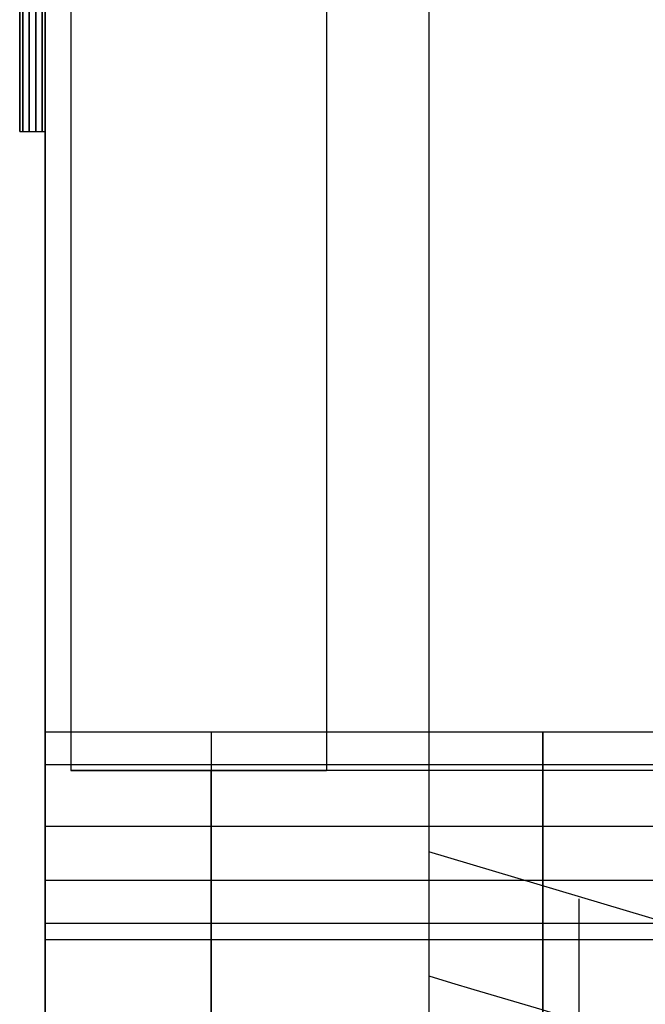
# Model space of a CAD drawing. Units: millimetres. Extents: x -687 to 1483, y 1394 to 1948.
# Drawn here: x -663 to -639, y 1452 to 1491 of the extents above; entities that cross this region are included whole.
import ezdxf

# ---------------------------------------------------------------- set-up
doc = ezdxf.new("R2010")
doc.units = ezdxf.units.MM
doc.header["$MEASUREMENT"] = 0
doc.layers.get('0').update_dxf_attribs({"color": 8, "linetype": 'CONTINUOUS'})

# ---------------------------------------------------------------- blocks, each defined once
blk = doc.blocks.new('sgBrepBlock__820924848')
at = {"color": 0}
for p, q in [((-519, 173.629, -832.844), (-519, 70.144, -823.79)), ((-519, 70.144, -823.79), (-478.107, 70.144, -823.79))]:
    blk.add_line(p, q, dxfattribs=at)
at = {"color": 0, "invisible_edges": 15}
for points in [[(-519, 173.629, -832.844), (-478.107, 70.144, -823.79), (-519, 70.144, -823.79)], [(-478.107, 173.629, -832.844), (-478.107, 70.144, -823.79), (-519, 173.629, -832.844)]]:
    blk.add_3dface(points, dxfattribs=at)
blk = doc.blocks.new('sgBrepBlock__820922736')
at = {"color": 0}
for p, q in [((-530, 70.144, -823.79), (-529, 70.144, -823.79)), ((-519, 70.144, -823.79), (-478.107, 70.144, -823.79)), ((-529, 68.629, -823.539), (-519, 68.629, -823.539)), ((-530, 62.03, -818.217), (-478.107, 62.03, -818.217))]:
    blk.add_line(p, q, dxfattribs=at)
for points in [[(-530, 62.03, -818.217), (-530, 62.214, -818.576), (-530, 62.413, -818.927), (-530, 62.626, -819.27), (-530, 62.852, -819.604), (-530, 63.092, -819.929), (-530, 63.344, -820.243), (-530, 63.61, -820.548), (-530, 63.887, -820.841), (-530, 64.175, -821.123), (-530, 64.475, -821.393), (-530, 64.786, -821.651), (-530, 65.107, -821.896), (-530, 65.437, -822.128), (-530, 65.776, -822.346), (-530, 66.124, -822.55), (-530, 66.48, -822.741), (-530, 66.844, -822.916), (-530, 67.214, -823.077), (-530, 67.59, -823.223), (-530, 67.972, -823.354), (-530, 68.359, -823.469), (-530, 68.75, -823.568), (-530, 69.145, -823.652), (-530, 69.543, -823.719), (-530, 70.144, -823.79)], [(-529, 70.144, -823.79), (-529, 69.784, -823.752), (-529, 69.426, -823.701), (-529, 69.071, -823.637), (-529, 68.717, -823.561), (-529, 68.629, -823.539)], [(-519, 70.144, -823.79), (-519, 69.784, -823.752), (-519, 69.426, -823.701), (-519, 69.071, -823.637), (-519, 68.717, -823.561), (-519, 68.629, -823.539)]]:
    blk.add_polyline3d(points, dxfattribs=at)
for points in [[(-510.54, 62.03, -818.217), (-510.54, 62.214, -818.576), (-510.54, 62.413, -818.927), (-510.54, 62.626, -819.27), (-510.54, 62.852, -819.604), (-510.54, 63.092, -819.929), (-510.54, 63.344, -820.243), (-510.54, 63.61, -820.548), (-510.54, 63.887, -820.841), (-510.54, 64.175, -821.123), (-510.54, 64.475, -821.393), (-510.54, 64.786, -821.651), (-510.54, 65.107, -821.896), (-510.54, 65.437, -822.128), (-510.54, 65.776, -822.346), (-510.54, 66.124, -822.55), (-510.54, 66.48, -822.741), (-510.54, 66.844, -822.916), (-510.54, 67.214, -823.077), (-510.54, 67.59, -823.223), (-510.54, 67.972, -823.354), (-510.54, 68.359, -823.469), (-510.54, 68.75, -823.568), (-510.54, 69.145, -823.652), (-510.54, 69.543, -823.719), (-510.54, 70.144, -823.79)], [(-530, 68.873, -823.596), (-529, 68.873, -823.596)], [(-523.513, 62.03, -818.217), (-523.513, 62.268, -818.673), (-523.513, 62.529, -819.117), (-523.513, 62.812, -819.547), (-523.513, 63.118, -819.962), (-523.513, 63.444, -820.36), (-523.513, 63.79, -820.741), (-523.513, 64.156, -821.104), (-523.513, 64.539, -821.448), (-523.513, 64.94, -821.771), (-523.513, 65.357, -822.073), (-523.513, 65.789, -822.354), (-523.513, 66.235, -822.611), (-523.513, 66.693, -822.846), (-523.513, 67.163, -823.057), (-523.513, 67.643, -823.243), (-523.513, 68.133, -823.404), (-523.513, 68.629, -823.539)], [(-519, 68.873, -823.596), (-478.107, 68.873, -823.596)], [(-530, 66.458, -822.729), (-478.107, 66.458, -822.729)], [(-530, 64.343, -821.276), (-478.107, 64.343, -821.276)], [(-530, 62.667, -819.333), (-478.107, 62.667, -819.333)]]:
    blk.add_spline(points, degree=3, dxfattribs=at)
at = {"color": 0, "invisible_edges": 15}
for points in [[(-530, 70.144, -823.79), (-529, 69.635, -823.733), (-529, 69.13, -823.649)], [(-530, 70.144, -823.79), (-529, 69.13, -823.649), (-530, 68.126, -823.402)], [(-529, 70.144, -823.79), (-529, 69.635, -823.733), (-530, 70.144, -823.79)], [(-478.107, 70.144, -823.79), (-519, 69.635, -823.733), (-519, 70.144, -823.79)], [(-478.107, 70.144, -823.79), (-519, 69.13, -823.649), (-519, 69.635, -823.733)], [(-478.107, 70.144, -823.79), (-478.107, 68.126, -823.402), (-519, 69.13, -823.649)], [(-529, 69.13, -823.649), (-529, 68.629, -823.539), (-530, 68.126, -823.402)], [(-478.107, 68.126, -823.402), (-519, 68.629, -823.539), (-519, 69.13, -823.649)], [(-519, 68.629, -823.539), (-530, 66.23, -822.609), (-530, 68.126, -823.402)], [(-519, 68.629, -823.539), (-530, 68.126, -823.402), (-529, 68.629, -823.539)], [(-478.107, 66.23, -822.609), (-530, 66.23, -822.609), (-519, 68.629, -823.539)], [(-478.107, 68.126, -823.402), (-478.107, 66.23, -822.609), (-519, 68.629, -823.539)], [(-478.107, 64.537, -821.446), (-530, 64.537, -821.446), (-530, 66.23, -822.609)], [(-478.107, 66.23, -822.609), (-478.107, 64.537, -821.446), (-530, 66.23, -822.609)], [(-478.107, 63.116, -819.961), (-530, 63.116, -819.961), (-530, 64.537, -821.446)], [(-478.107, 64.537, -821.446), (-478.107, 63.116, -819.961), (-530, 64.537, -821.446)], [(-478.107, 62.03, -818.217), (-530, 62.03, -818.217), (-530, 63.116, -819.961)], [(-478.107, 63.116, -819.961), (-478.107, 62.03, -818.217), (-530, 63.116, -819.961)]]:
    blk.add_3dface(points, dxfattribs=at)
blk = doc.blocks.new('sgBrepBlock__864669376')
at = {"color": 0}
blk.add_line((-515, 138.802, -29.531), (-515, 46.414, -29.531), dxfattribs=at)
at = {"color": 0, "invisible_edges": 15}
for points in [[(-515, 138.802, -29.531), (-458.291, 30.566, -29.531), (-515, 46.414, -29.531)], [(-373.092, 14.594, -29.531), (-458.291, 30.566, -29.531), (-515, 138.802, -29.531)], [(-319.116, 9.251, -29.531), (-373.092, 14.594, -29.531), (-515, 138.802, -29.531)], [(-265, 7.472, -29.531), (-319.116, 9.251, -29.531), (-515, 138.802, -29.531)], [(-15, 138.802, -29.531), (-265, 7.472, -29.531), (-515, 138.802, -29.531)]]:
    blk.add_3dface(points, dxfattribs=at)
blk = doc.blocks.new('sgBrepBlock__864669024')
at = {"color": 0}
for p, q in [((-515, 491.629, 720.469), (-515, 65.449, 720.469)), ((-515, 138.802, -29.531), (-515, 46.414, -29.531))]:
    blk.add_line(p, q, dxfattribs=at)
blk.add_polyline3d([(-515, 65.449, 720.469), (-515, 42.907, 289.548), (-515, 40.517, 124.345)], dxfattribs=at)
at = {"color": 0, "invisible_edges": 15}
for points in [[(-515, 491.629, 720.469), (-515, 65.449, 720.469), (-515, 40.517, 124.345)], [(-515, 491.629, 720.469), (-515, 40.517, 124.345), (-515, 441.764, -29.344)], [(-515, 441.764, -29.344), (-515, 40.517, 124.345), (-515, 138.645, -29.344)], [(-515, 138.645, -29.344), (-515, 46.414, -29.531), (-515, 138.802, -29.531)], [(-515, 138.645, -29.344), (-515, 46.416, -29.495), (-515, 46.414, -29.531)], [(-515, 40.517, 124.345), (-515, 46.416, -29.495), (-515, 138.645, -29.344)]]:
    blk.add_3dface(points, dxfattribs=at)
blk = doc.blocks.new('sgBrepBlock__864667968')
at = {"color": 0}
for p in [(-515, 491.629, 720.469), (-487.926, 57.364, 720.469)]:
    blk.add_line(p, (-515, 65.449, 720.469), dxfattribs=at)
at = {"color": 0, "invisible_edges": 15}
for points in [[(-515, 491.629, 720.469), (-412.871, 366.319, 720.469), (-515, 65.449, 720.469)], [(-412.871, 366.319, 720.469), (-406.265, 355.65, 720.469), (-515, 65.449, 720.469)], [(-406.265, 355.65, 720.469), (-397.811, 346.377, 720.469), (-515, 65.449, 720.469)], [(-387.797, 338.815, 720.469), (-515, 65.449, 720.469), (-397.811, 346.377, 720.469)], [(-387.797, 338.815, 720.469), (-506.006, 62.651, 720.469), (-515, 65.449, 720.469)]]:
    blk.add_3dface(points, dxfattribs=at)
blk = doc.blocks.new('sgBrepBlock__864639632')
at = {"color": 0}
blk.add_line((-487.926, 57.364, 720.469), (-515, 65.449, 720.469), dxfattribs=at)
blk.add_polyline3d([(-515, 65.449, 720.469), (-515, 42.907, 289.548), (-515, 40.517, 124.345)], dxfattribs=at)
for points in [[(-509.129, 63.61, 720.469), (-509.129, 41.07, 289.466), (-509.129, 38.675, 124.327)], [(-515, 60.597, 646.197), (-486.723, 52.176, 646.149)]]:
    blk.add_spline(points, degree=3, dxfattribs=at)
at = {"color": 0, "invisible_edges": 15}
for points in [[(-515, 40.517, 124.345), (-515, 65.449, 720.469), (-506.006, 62.651, 720.469)], [(-515, 40.517, 124.345), (-506.006, 62.651, 720.469), (-496.981, 59.956, 720.469)], [(-515, 40.517, 124.345), (-496.981, 59.956, 720.469), (-487.926, 57.364, 720.469)]]:
    blk.add_3dface(points, dxfattribs=at)
blk = doc.blocks.new('sgBrepBlock__864648608')
at = {"color": 0}
for p, q in [((-530, 70.144, -351.898), (-478.107, 70.144, -351.898)), ((-530, 62.03, -357.471), (-478.107, 62.03, -357.471))]:
    blk.add_line(p, q, dxfattribs=at)
blk.add_polyline3d([(-530, 70.144, -351.898), (-530, 69.743, -351.941), (-530, 69.344, -352.001), (-530, 68.947, -352.076), (-530, 68.554, -352.167), (-530, 68.165, -352.275), (-530, 67.78, -352.398), (-530, 67.401, -352.536), (-530, 67.028, -352.689), (-530, 66.661, -352.858), (-530, 66.301, -353.041), (-530, 65.949, -353.238), (-530, 65.606, -353.449), (-530, 65.271, -353.675), (-530, 64.945, -353.913), (-530, 64.629, -354.165), (-530, 64.324, -354.428), (-530, 64.03, -354.705), (-530, 63.747, -354.992), (-530, 63.475, -355.291), (-530, 63.217, -355.601), (-530, 62.97, -355.921), (-530, 62.737, -356.25), (-530, 62.518, -356.589), (-530, 62.312, -356.936), (-530, 62.03, -357.471)], dxfattribs=at)
for points in [[(-523.513, 70.144, -351.898), (-523.513, 69.743, -351.941), (-523.513, 69.344, -352.001), (-523.513, 68.947, -352.076), (-523.513, 68.554, -352.167), (-523.513, 68.165, -352.275), (-523.513, 67.78, -352.398), (-523.513, 67.401, -352.536), (-523.513, 67.028, -352.689), (-523.513, 66.661, -352.858), (-523.513, 66.301, -353.041), (-523.513, 65.949, -353.238), (-523.513, 65.606, -353.449), (-523.513, 65.271, -353.675), (-523.513, 64.945, -353.913), (-523.513, 64.629, -354.165), (-523.513, 64.324, -354.428), (-523.513, 64.03, -354.705), (-523.513, 63.747, -354.992), (-523.513, 63.475, -355.291), (-523.513, 63.217, -355.601), (-523.513, 62.97, -355.921), (-523.513, 62.737, -356.25), (-523.513, 62.518, -356.589), (-523.513, 62.312, -356.936), (-523.513, 62.03, -357.471)], [(-510.54, 70.144, -351.898), (-510.54, 69.743, -351.941), (-510.54, 69.344, -352.001), (-510.54, 68.947, -352.076), (-510.54, 68.554, -352.167), (-510.54, 68.165, -352.275), (-510.54, 67.78, -352.398), (-510.54, 67.401, -352.536), (-510.54, 67.028, -352.689), (-510.54, 66.661, -352.858), (-510.54, 66.301, -353.041), (-510.54, 65.949, -353.238), (-510.54, 65.606, -353.449), (-510.54, 65.271, -353.675), (-510.54, 64.945, -353.913), (-510.54, 64.629, -354.165), (-510.54, 64.324, -354.428), (-510.54, 64.03, -354.705), (-510.54, 63.747, -354.992), (-510.54, 63.475, -355.291), (-510.54, 63.217, -355.601), (-510.54, 62.97, -355.921), (-510.54, 62.737, -356.25), (-510.54, 62.518, -356.589), (-510.54, 62.312, -356.936), (-510.54, 62.03, -357.471)], [(-530, 68.873, -352.092), (-478.107, 68.873, -352.092)], [(-530, 66.458, -352.959), (-478.107, 66.458, -352.959)], [(-530, 64.343, -354.412), (-478.107, 64.343, -354.412)], [(-530, 62.667, -356.355), (-478.107, 62.667, -356.355)]]:
    blk.add_spline(points, degree=3, dxfattribs=at)
at = {"color": 0, "invisible_edges": 15}
for points in [[(-478.107, 68.126, -352.286), (-478.107, 70.144, -351.898), (-530, 70.144, -351.898)], [(-478.107, 68.126, -352.286), (-530, 70.144, -351.898), (-530, 68.126, -352.286)], [(-478.107, 66.23, -353.079), (-530, 68.126, -352.286), (-530, 66.23, -353.079)], [(-478.107, 66.23, -353.079), (-478.107, 68.126, -352.286), (-530, 68.126, -352.286)], [(-478.107, 64.537, -354.242), (-530, 66.23, -353.079), (-530, 64.537, -354.242)], [(-478.107, 64.537, -354.242), (-478.107, 66.23, -353.079), (-530, 66.23, -353.079)], [(-478.107, 63.116, -355.727), (-530, 64.537, -354.242), (-530, 63.116, -355.727)], [(-478.107, 63.116, -355.727), (-478.107, 64.537, -354.242), (-530, 64.537, -354.242)], [(-478.107, 62.03, -357.471), (-530, 63.116, -355.727), (-530, 62.03, -357.471)], [(-478.107, 62.03, -357.471), (-478.107, 63.116, -355.727), (-530, 63.116, -355.727)]]:
    blk.add_3dface(points, dxfattribs=at)
blk = doc.blocks.new('sgBrepBlock__864648784')
at = {"color": 0}
blk.add_line((-530, 62.03, -357.471), (-478.107, 62.03, -357.471), dxfattribs=at)
blk.add_polyline3d([(-530, 62.03, -357.471), (-530, 56.307, -369.958), (-530, 51.203, -382.711), (-530, 46.73, -395.698), (-530, 42.9, -408.889), (-530, 39.722, -422.252), (-530, 37.202, -435.755), (-530, 35.348, -449.365), (-530, 34.164, -463.05), (-530, 33.652, -476.776), (-530, 33.814, -490.511), (-530, 34.649, -504.222), (-530, 36.156, -517.875), (-530, 38.331, -531.437), (-530, 41.168, -544.877), (-530, 44.66, -558.162), (-530, 48.8, -571.259), (-530, 53.577, -584.137)], dxfattribs=at)
for points in [[(-523.513, 62.03, -357.471), (-523.513, 56.307, -369.958), (-523.513, 51.203, -382.711), (-523.513, 46.73, -395.698), (-523.513, 42.9, -408.889), (-523.513, 39.722, -422.252), (-523.513, 37.202, -435.755), (-523.513, 35.348, -449.365), (-523.513, 34.164, -463.05), (-523.513, 33.652, -476.776), (-523.513, 33.814, -490.511), (-523.513, 34.649, -504.222), (-523.513, 36.156, -517.875), (-523.513, 38.331, -531.437), (-523.513, 41.168, -544.877), (-523.513, 44.66, -558.162), (-523.513, 48.8, -571.259), (-523.513, 53.577, -584.137)], [(-510.54, 62.03, -357.471), (-510.54, 56.307, -369.958), (-510.54, 51.203, -382.711), (-510.54, 46.73, -395.698), (-510.54, 42.9, -408.889), (-510.54, 39.722, -422.252), (-510.54, 37.202, -435.755), (-510.54, 35.348, -449.365), (-510.54, 34.164, -463.05), (-510.54, 33.652, -476.776), (-510.54, 33.814, -490.511), (-510.54, 34.649, -504.222), (-510.54, 36.156, -517.875), (-510.54, 38.331, -531.437), (-510.54, 41.168, -544.877), (-510.54, 44.66, -558.162), (-510.54, 48.8, -571.259), (-510.54, 53.577, -584.137)]]:
    blk.add_spline(points, degree=3, dxfattribs=at)
at = {"color": 0, "invisible_edges": 15}
for points in [[(-478.107, 42.044, -412.215), (-478.107, 62.03, -357.471), (-530, 62.03, -357.471)], [(-478.107, 42.044, -412.215), (-530, 62.03, -357.471), (-530, 42.044, -412.215)]]:
    blk.add_3dface(points, dxfattribs=at)
blk = doc.blocks.new('sgBrepBlock__864649488')
at = {"color": 0}
for p, q in [((-530, 173.629, -342.844), (-530, 70.144, -351.898)), ((-530, 70.144, -351.898), (-478.107, 70.144, -351.898))]:
    blk.add_line(p, q, dxfattribs=at)
at = {"color": 0, "invisible_edges": 15}
for points in [[(-478.107, 70.144, -351.898), (-478.107, 173.629, -342.844), (-530, 173.629, -342.844)], [(-478.107, 70.144, -351.898), (-530, 173.629, -342.844), (-530, 70.144, -351.898)]]:
    blk.add_3dface(points, dxfattribs=at)
blk = doc.blocks.new('sgBrepBlock__864649664')
at = {"color": 0}
blk.add_line((-530, 62.03, -818.217), (-478.107, 62.03, -818.217), dxfattribs=at)
blk.add_polyline3d([(-530, 53.577, -591.551), (-530, 48.8, -604.429), (-530, 44.66, -617.526), (-530, 41.168, -630.811), (-530, 38.331, -644.251), (-530, 36.156, -657.813), (-530, 34.649, -671.466), (-530, 33.814, -685.177), (-530, 33.652, -698.912), (-530, 34.164, -712.638), (-530, 35.348, -726.323), (-530, 37.202, -739.933), (-530, 39.722, -753.436), (-530, 42.9, -766.799), (-530, 46.73, -779.99), (-530, 51.203, -792.977), (-530, 56.307, -805.73), (-530, 62.03, -818.217)], dxfattribs=at)
for points in [[(-523.513, 53.577, -591.551), (-523.513, 48.8, -604.429), (-523.513, 44.66, -617.526), (-523.513, 41.168, -630.811), (-523.513, 38.331, -644.251), (-523.513, 36.156, -657.813), (-523.513, 34.649, -671.466), (-523.513, 33.814, -685.177), (-523.513, 33.652, -698.912), (-523.513, 34.164, -712.638), (-523.513, 35.348, -726.323), (-523.513, 37.202, -739.933), (-523.513, 39.722, -753.436), (-523.513, 42.9, -766.799), (-523.513, 46.73, -779.99), (-523.513, 51.203, -792.977), (-523.513, 56.307, -805.73), (-523.513, 62.03, -818.217)], [(-510.54, 53.577, -591.551), (-510.54, 48.8, -604.429), (-510.54, 44.66, -617.526), (-510.54, 41.168, -630.811), (-510.54, 38.331, -644.251), (-510.54, 36.156, -657.813), (-510.54, 34.649, -671.466), (-510.54, 33.814, -685.177), (-510.54, 33.652, -698.912), (-510.54, 34.164, -712.638), (-510.54, 35.348, -726.323), (-510.54, 37.202, -739.933), (-510.54, 39.722, -753.436), (-510.54, 42.9, -766.799), (-510.54, 46.73, -779.99), (-510.54, 51.203, -792.977), (-510.54, 56.307, -805.73), (-510.54, 62.03, -818.217)]]:
    blk.add_spline(points, degree=3, dxfattribs=at)
at = {"color": 0, "invisible_edges": 15}
for points in [[(-478.107, 62.03, -818.217), (-530, 42.044, -763.473), (-530, 62.03, -818.217)], [(-478.107, 62.03, -818.217), (-478.107, 42.044, -763.473), (-530, 42.044, -763.473)]]:
    blk.add_3dface(points, dxfattribs=at)
blk = doc.blocks.new('sgBrepBlock__864649840')
at = {"color": 0}
for p, q in [((-530, 70.144, -823.79), (-530, 173.629, -832.844)), ((-529, 173.629, -832.844), (-529, 70.144, -823.79)), ((-530, 70.144, -823.79), (-529, 70.144, -823.79))]:
    blk.add_line(p, q, dxfattribs=at)
at = {"color": 0, "invisible_edges": 15}
for points in [[(-530, 173.629, -832.844), (-529, 70.144, -823.79), (-530, 70.144, -823.79)], [(-529, 173.629, -832.844), (-529, 70.144, -823.79), (-530, 173.629, -832.844)]]:
    blk.add_3dface(points, dxfattribs=at)
blk = doc.blocks.new('sgBrepBlock__195601552')
at = {"color": 0}
for p, q in [((-530, 70.144, -823.79), (-530, 173.629, -832.844)), ((-530, 173.629, -342.844), (-530, 70.144, -351.898))]:
    blk.add_line(p, q, dxfattribs=at)
for points in [[(-530, 98.671, -452.394), (-530, 97.636, -455.343), (-530, 96.718, -458.329), (-530, 95.917, -461.349), (-530, 95.235, -464.398), (-530, 94.672, -467.472), (-530, 94.229, -470.565), (-530, 93.908, -473.673), (-530, 93.708, -476.791), (-530, 93.631, -479.914), (-530, 93.675, -483.038), (-530, 93.841, -486.158), (-530, 94.129, -489.27), (-530, 94.538, -492.367), (-530, 95.068, -495.446), (-530, 95.717, -498.503), (-530, 96.486, -501.531), (-530, 97.372, -504.527), (-530, 98.375, -507.487)], [(-530, 98.375, -668.201), (-530, 97.372, -671.161), (-530, 96.486, -674.157), (-530, 95.717, -677.185), (-530, 95.068, -680.242), (-530, 94.538, -683.321), (-530, 94.129, -686.418), (-530, 93.841, -689.53), (-530, 93.675, -692.65), (-530, 93.631, -695.774), (-530, 93.708, -698.897), (-530, 93.908, -702.015), (-530, 94.229, -705.123), (-530, 94.672, -708.216), (-530, 95.235, -711.29), (-530, 95.917, -714.339), (-530, 96.718, -717.359), (-530, 97.636, -720.345), (-530, 98.671, -723.294)], [(-530, 62.03, -818.217), (-530, 62.214, -818.576), (-530, 62.413, -818.927), (-530, 62.626, -819.27), (-530, 62.852, -819.604), (-530, 63.092, -819.929), (-530, 63.344, -820.243), (-530, 63.61, -820.548), (-530, 63.887, -820.841), (-530, 64.175, -821.123), (-530, 64.475, -821.393), (-530, 64.786, -821.651), (-530, 65.107, -821.896), (-530, 65.437, -822.128), (-530, 65.776, -822.346), (-530, 66.124, -822.55), (-530, 66.48, -822.741), (-530, 66.844, -822.916), (-530, 67.214, -823.077), (-530, 67.59, -823.223), (-530, 67.972, -823.354), (-530, 68.359, -823.469), (-530, 68.75, -823.568), (-530, 69.145, -823.652), (-530, 69.543, -823.719), (-530, 70.144, -823.79)], [(-530, 70.144, -351.898), (-530, 69.743, -351.941), (-530, 69.344, -352.001), (-530, 68.947, -352.076), (-530, 68.554, -352.167), (-530, 68.165, -352.275), (-530, 67.78, -352.398), (-530, 67.401, -352.536), (-530, 67.028, -352.689), (-530, 66.661, -352.858), (-530, 66.301, -353.041), (-530, 65.949, -353.238), (-530, 65.606, -353.449), (-530, 65.271, -353.675), (-530, 64.945, -353.913), (-530, 64.629, -354.165), (-530, 64.324, -354.428), (-530, 64.03, -354.705), (-530, 63.747, -354.992), (-530, 63.475, -355.291), (-530, 63.217, -355.601), (-530, 62.97, -355.921), (-530, 62.737, -356.25), (-530, 62.518, -356.589), (-530, 62.312, -356.936), (-530, 62.03, -357.471)], [(-530, 53.577, -591.551), (-530, 48.8, -604.429), (-530, 44.66, -617.526), (-530, 41.168, -630.811), (-530, 38.331, -644.251), (-530, 36.156, -657.813), (-530, 34.649, -671.466), (-530, 33.814, -685.177), (-530, 33.652, -698.912), (-530, 34.164, -712.638), (-530, 35.348, -726.323), (-530, 37.202, -739.933), (-530, 39.722, -753.436), (-530, 42.9, -766.799), (-530, 46.73, -779.99), (-530, 51.203, -792.977), (-530, 56.307, -805.73), (-530, 62.03, -818.217)], [(-530, 62.03, -357.471), (-530, 56.307, -369.958), (-530, 51.203, -382.711), (-530, 46.73, -395.698), (-530, 42.9, -408.889), (-530, 39.722, -422.252), (-530, 37.202, -435.755), (-530, 35.348, -449.365), (-530, 34.164, -463.05), (-530, 33.652, -476.776), (-530, 33.814, -490.511), (-530, 34.649, -504.222), (-530, 36.156, -517.875), (-530, 38.331, -531.437), (-530, 41.168, -544.877), (-530, 44.66, -558.162), (-530, 48.8, -571.259), (-530, 53.577, -584.137)]]:
    blk.add_polyline3d(points, dxfattribs=at)
at = {"color": 0, "invisible_edges": 15}
for points in [[(-530, 70.144, -823.79), (-530, 173.629, -827.844), (-530, 173.629, -832.844)], [(-530, 70.144, -823.79), (-530, 153.629, -780.344), (-530, 173.629, -827.844)], [(-530, 70.144, -351.898), (-530, 173.629, -342.844), (-530, 173.629, -347.844)], [(-530, 70.144, -351.898), (-530, 173.629, -347.844), (-530, 153.629, -395.344)], [(-530, 70.144, -823.79), (-530, 135.511, -765.679), (-530, 153.629, -780.344)], [(-530, 70.144, -351.898), (-530, 153.629, -395.344), (-530, 135.511, -410.009)], [(-530, 70.144, -351.898), (-530, 135.511, -410.009), (-530, 123.467, -418.024)], [(-530, 123.467, -757.664), (-530, 135.511, -765.679), (-530, 70.144, -823.79)], [(-530, 54.29, -587.844), (-530, 133.77, -573.192), (-530, 135.123, -587.844)], [(-530, 54.29, -587.844), (-530, 135.123, -587.844), (-530, 133.77, -602.496)], [(-530, 54.11, -585.957), (-530, 133.77, -573.192), (-530, 54.29, -587.844)], [(-530, 54.11, -585.957), (-530, 129.756, -559.036), (-530, 133.77, -573.192)], [(-530, 54.11, -589.731), (-530, 133.77, -602.496), (-530, 129.756, -616.652)], [(-530, 54.29, -587.844), (-530, 133.77, -602.496), (-530, 54.11, -589.731)], [(-530, 53.577, -584.137), (-530, 123.218, -545.855), (-530, 129.756, -559.036)], [(-530, 53.577, -584.137), (-530, 129.756, -559.036), (-530, 54.11, -585.957)], [(-530, 53.577, -591.551), (-530, 129.756, -616.652), (-530, 123.218, -629.833)], [(-530, 54.11, -589.731), (-530, 129.756, -616.652), (-530, 53.577, -591.551)], [(-530, 62.03, -357.471), (-530, 123.467, -418.024), (-530, 113.063, -428.078)], [(-530, 62.03, -357.471), (-530, 70.144, -351.898), (-530, 123.467, -418.024)], [(-530, 62.03, -818.217), (-530, 123.467, -757.664), (-530, 70.144, -823.79)], [(-530, 113.063, -747.61), (-530, 123.467, -757.664), (-530, 62.03, -818.217)], [(-530, 53.577, -584.137), (-530, 114.376, -534.094), (-530, 123.218, -545.855)], [(-530, 53.577, -591.551), (-530, 123.218, -629.833), (-530, 114.376, -641.594)], [(-530, 105.665, -522.544), (-530, 114.376, -534.094), (-530, 53.577, -584.137)], [(-530, 53.577, -591.551), (-530, 114.376, -641.594), (-530, 105.665, -653.144)], [(-530, 42.044, -412.215), (-530, 113.063, -428.078), (-530, 104.641, -439.84)], [(-530, 62.03, -357.471), (-530, 113.063, -428.078), (-530, 42.044, -412.215)], [(-530, 42.044, -763.473), (-530, 113.063, -747.61), (-530, 62.03, -818.217)], [(-530, 42.044, -763.473), (-530, 104.641, -735.848), (-530, 113.063, -747.61)], [(-530, 37.725, -528.057), (-530, 99.176, -509.613), (-530, 105.665, -522.544)], [(-530, 37.725, -528.057), (-530, 105.665, -522.544), (-530, 53.577, -584.137)], [(-530, 37.725, -647.631), (-530, 105.665, -653.144), (-530, 99.176, -666.075)], [(-530, 53.577, -591.551), (-530, 105.665, -653.144), (-530, 37.725, -647.631)], [(-530, 42.044, -412.215), (-530, 104.641, -439.84), (-530, 98.474, -452.928)], [(-530, 42.044, -763.473), (-530, 98.474, -722.761), (-530, 104.641, -735.848)], [(-530, 37.725, -528.057), (-530, 95.122, -495.725), (-530, 99.176, -509.613)], [(-530, 37.725, -647.631), (-530, 99.176, -666.075), (-530, 95.122, -679.963)], [(-530, 33.824, -469.91), (-530, 98.474, -452.928), (-530, 94.765, -466.911)], [(-530, 42.044, -412.215), (-530, 98.474, -452.928), (-530, 33.824, -469.91)], [(-530, 33.824, -705.778), (-530, 94.765, -708.777), (-530, 98.474, -722.761)], [(-530, 33.824, -705.778), (-530, 98.474, -722.761), (-530, 42.044, -763.473)], [(-530, 33.824, -469.91), (-530, 95.122, -495.725), (-530, 37.725, -528.057)], [(-530, 33.824, -469.91), (-530, 93.636, -481.335), (-530, 95.122, -495.725)], [(-530, 33.824, -705.778), (-530, 95.122, -679.963), (-530, 93.636, -694.353)], [(-530, 37.725, -647.631), (-530, 95.122, -679.963), (-530, 33.824, -705.778)], [(-530, 33.824, -469.91), (-530, 94.765, -466.911), (-530, 93.636, -481.335)], [(-530, 33.824, -705.778), (-530, 93.636, -694.353), (-530, 94.765, -708.777)], [(-530, 66.23, -822.609), (-530, 70.144, -823.79), (-530, 68.126, -823.402)], [(-530, 63.116, -819.961), (-530, 70.144, -823.79), (-530, 66.23, -822.609)], [(-530, 63.116, -355.727), (-530, 70.144, -351.898), (-530, 62.03, -357.471)], [(-530, 63.116, -355.727), (-530, 68.126, -352.286), (-530, 70.144, -351.898)], [(-530, 62.03, -818.217), (-530, 70.144, -823.79), (-530, 63.116, -819.961)], [(-530, 63.116, -355.727), (-530, 66.23, -353.079), (-530, 68.126, -352.286)], [(-530, 63.116, -819.961), (-530, 66.23, -822.609), (-530, 64.537, -821.446)], [(-530, 64.537, -354.242), (-530, 66.23, -353.079), (-530, 63.116, -355.727)]]:
    blk.add_3dface(points, dxfattribs=at)
blk = doc.blocks.new('sgBrepBlock__195605776')
at = {"color": 0}
for points in [[(-531, 98.671, -723.294), (-531, 97.636, -720.345), (-531, 96.718, -717.359), (-531, 95.917, -714.339), (-531, 95.235, -711.29), (-531, 94.672, -708.216), (-531, 94.229, -705.123), (-531, 93.908, -702.015), (-531, 93.708, -698.897), (-531, 93.631, -695.774), (-531, 93.675, -692.65), (-531, 93.841, -689.53), (-531, 94.129, -686.418), (-531, 94.538, -683.321), (-531, 95.068, -680.242), (-531, 95.717, -677.185), (-531, 96.486, -674.157), (-531, 97.372, -671.161), (-531, 98.375, -668.201)], [(-531, 98.375, -507.487), (-531, 97.372, -504.527), (-531, 96.486, -501.531), (-531, 95.717, -498.503), (-531, 95.068, -495.446), (-531, 94.538, -492.367), (-531, 94.129, -489.27), (-531, 93.841, -486.158), (-531, 93.675, -483.038), (-531, 93.631, -479.914), (-531, 93.708, -476.791), (-531, 93.908, -473.673), (-531, 94.229, -470.565), (-531, 94.672, -467.472), (-531, 95.235, -464.398), (-531, 95.917, -461.349), (-531, 96.718, -458.329), (-531, 97.636, -455.343), (-531, 98.671, -452.394)]]:
    blk.add_polyline3d(points, dxfattribs=at)
at = {"color": 0, "invisible_edges": 15}
for points in [[(-531, 135.742, -483.855), (-531, 137.032, -490.757), (-531, 95.122, -495.725)], [(-531, 137.032, -469.931), (-531, 94.765, -466.911), (-531, 98.474, -452.928)], [(-531, 137.032, -469.931), (-531, 135.742, -476.833), (-531, 94.765, -466.911)], [(-531, 137.032, -705.757), (-531, 98.474, -722.761), (-531, 94.765, -708.777)], [(-531, 135.742, -698.855), (-531, 137.032, -705.757), (-531, 94.765, -708.777)], [(-531, 137.032, -684.931), (-531, 135.742, -691.833), (-531, 95.122, -679.963)], [(-531, 137.032, -684.931), (-531, 95.122, -679.963), (-531, 99.176, -666.075)], [(-531, 137.032, -490.757), (-531, 99.176, -509.613), (-531, 95.122, -495.725)], [(-531, 135.742, -483.855), (-531, 95.122, -495.725), (-531, 93.636, -481.335)], [(-531, 135.742, -476.833), (-531, 93.636, -481.335), (-531, 94.765, -466.911)], [(-531, 135.742, -476.833), (-531, 135.742, -483.855), (-531, 93.636, -481.335)], [(-531, 135.742, -698.855), (-531, 94.765, -708.777), (-531, 93.636, -694.353)], [(-531, 135.742, -691.833), (-531, 135.742, -698.855), (-531, 93.636, -694.353)], [(-531, 135.742, -691.833), (-531, 93.636, -694.353), (-531, 95.122, -679.963)]]:
    blk.add_3dface(points, dxfattribs=at)
blk = doc.blocks.new('sgBrepBlock__195599792')
at = {"color": 0}
for points in [[(-531, 98.375, -507.487), (-531, 97.372, -504.527), (-531, 96.486, -501.531), (-531, 95.717, -498.503), (-531, 95.068, -495.446), (-531, 94.538, -492.367), (-531, 94.129, -489.27), (-531, 93.841, -486.158), (-531, 93.675, -483.038), (-531, 93.631, -479.914), (-531, 93.708, -476.791), (-531, 93.908, -473.673), (-531, 94.229, -470.565), (-531, 94.672, -467.472), (-531, 95.235, -464.398), (-531, 95.917, -461.349), (-531, 96.718, -458.329), (-531, 97.636, -455.343), (-531, 98.671, -452.394)], [(-530, 98.671, -452.394), (-530, 97.636, -455.343), (-530, 96.718, -458.329), (-530, 95.917, -461.349), (-530, 95.235, -464.398), (-530, 94.672, -467.472), (-530, 94.229, -470.565), (-530, 93.908, -473.673), (-530, 93.708, -476.791), (-530, 93.631, -479.914), (-530, 93.675, -483.038), (-530, 93.841, -486.158), (-530, 94.129, -489.27), (-530, 94.538, -492.367), (-530, 95.068, -495.446), (-530, 95.717, -498.503), (-530, 96.486, -501.531), (-530, 97.372, -504.527), (-530, 98.375, -507.487)]]:
    blk.add_polyline3d(points, dxfattribs=at)
for points in [[(-530.875, 148.802, -404.294), (-530.875, 145.851, -405.322), (-530.875, 142.943, -406.463), (-530.875, 140.081, -407.718), (-530.875, 137.271, -409.083), (-530.875, 134.516, -410.558), (-530.875, 131.821, -412.138), (-530.875, 129.189, -413.823), (-530.875, 126.626, -415.609), (-530.875, 124.134, -417.494), (-530.875, 121.717, -419.474), (-530.875, 119.38, -421.548), (-530.875, 117.125, -423.711), (-530.875, 114.957, -425.961), (-530.875, 112.878, -428.293), (-530.875, 110.892, -430.705), (-530.875, 109.002, -433.193), (-530.875, 107.21, -435.752), (-530.875, 105.519, -438.38), (-530.875, 103.932, -441.071), (-530.875, 102.452, -443.823), (-530.875, 101.08, -446.63), (-530.875, 99.819, -449.489), (-530.875, 98.671, -452.394), (-530.875, 97.636, -455.343), (-530.875, 96.718, -458.329), (-530.875, 95.917, -461.349), (-530.875, 95.235, -464.398), (-530.875, 94.672, -467.472), (-530.875, 94.229, -470.565), (-530.875, 93.908, -473.673), (-530.875, 93.708, -476.791), (-530.875, 93.631, -479.914), (-530.875, 93.675, -483.038), (-530.875, 93.841, -486.158), (-530.875, 94.129, -489.27), (-530.875, 94.538, -492.367), (-530.875, 95.068, -495.446), (-530.875, 95.717, -498.503), (-530.875, 96.486, -501.531), (-530.875, 97.372, -504.527), (-530.875, 98.375, -507.487), (-530.875, 99.492, -510.404), (-530.875, 100.722, -513.276), (-530.875, 102.064, -516.098), (-530.875, 103.515, -518.866), (-530.875, 105.072, -521.574), (-530.875, 106.734, -524.22), (-530.875, 108.499, -526.798), (-530.875, 110.362, -529.306), (-530.875, 114.376, -534.094)], [(-530.625, 148.802, -404.294), (-530.625, 145.851, -405.322), (-530.625, 142.943, -406.463), (-530.625, 140.081, -407.718), (-530.625, 137.271, -409.083), (-530.625, 134.516, -410.558), (-530.625, 131.821, -412.138), (-530.625, 129.189, -413.823), (-530.625, 126.626, -415.609), (-530.625, 124.134, -417.494), (-530.625, 121.717, -419.474), (-530.625, 119.38, -421.548), (-530.625, 117.125, -423.711), (-530.625, 114.957, -425.961), (-530.625, 112.878, -428.293), (-530.625, 110.892, -430.705), (-530.625, 109.002, -433.193), (-530.625, 107.21, -435.752), (-530.625, 105.519, -438.38), (-530.625, 103.932, -441.071), (-530.625, 102.452, -443.823), (-530.625, 101.08, -446.63), (-530.625, 99.819, -449.489), (-530.625, 98.671, -452.394), (-530.625, 97.636, -455.343), (-530.625, 96.718, -458.329), (-530.625, 95.917, -461.349), (-530.625, 95.235, -464.398), (-530.625, 94.672, -467.472), (-530.625, 94.229, -470.565), (-530.625, 93.908, -473.673), (-530.625, 93.708, -476.791), (-530.625, 93.631, -479.914), (-530.625, 93.675, -483.038), (-530.625, 93.841, -486.158), (-530.625, 94.129, -489.27), (-530.625, 94.538, -492.367), (-530.625, 95.068, -495.446), (-530.625, 95.717, -498.503), (-530.625, 96.486, -501.531), (-530.625, 97.372, -504.527), (-530.625, 98.375, -507.487), (-530.625, 99.492, -510.404), (-530.625, 100.722, -513.276), (-530.625, 102.064, -516.098), (-530.625, 103.515, -518.866), (-530.625, 105.072, -521.574), (-530.625, 106.734, -524.22), (-530.625, 108.499, -526.798), (-530.625, 110.362, -529.306), (-530.625, 114.376, -534.094)], [(-530.375, 148.802, -404.294), (-530.375, 145.851, -405.322), (-530.375, 142.943, -406.463), (-530.375, 140.081, -407.718), (-530.375, 137.271, -409.083), (-530.375, 134.516, -410.558), (-530.375, 131.821, -412.138), (-530.375, 129.189, -413.823), (-530.375, 126.626, -415.609), (-530.375, 124.134, -417.494), (-530.375, 121.717, -419.474), (-530.375, 119.38, -421.548), (-530.375, 117.125, -423.711), (-530.375, 114.957, -425.961), (-530.375, 112.878, -428.293), (-530.375, 110.892, -430.705), (-530.375, 109.002, -433.193), (-530.375, 107.21, -435.752), (-530.375, 105.519, -438.38), (-530.375, 103.932, -441.071), (-530.375, 102.452, -443.823), (-530.375, 101.08, -446.63), (-530.375, 99.819, -449.489), (-530.375, 98.671, -452.394), (-530.375, 97.636, -455.343), (-530.375, 96.718, -458.329), (-530.375, 95.917, -461.349), (-530.375, 95.235, -464.398), (-530.375, 94.672, -467.472), (-530.375, 94.229, -470.565), (-530.375, 93.908, -473.673), (-530.375, 93.708, -476.791), (-530.375, 93.631, -479.914), (-530.375, 93.675, -483.038), (-530.375, 93.841, -486.158), (-530.375, 94.129, -489.27), (-530.375, 94.538, -492.367), (-530.375, 95.068, -495.446), (-530.375, 95.717, -498.503), (-530.375, 96.486, -501.531), (-530.375, 97.372, -504.527), (-530.375, 98.375, -507.487), (-530.375, 99.492, -510.404), (-530.375, 100.722, -513.276), (-530.375, 102.064, -516.098), (-530.375, 103.515, -518.866), (-530.375, 105.072, -521.574), (-530.375, 106.734, -524.22), (-530.375, 108.499, -526.798), (-530.375, 110.362, -529.306), (-530.375, 114.376, -534.094)], [(-530.125, 148.802, -404.294), (-530.125, 145.851, -405.322), (-530.125, 142.943, -406.463), (-530.125, 140.081, -407.718), (-530.125, 137.271, -409.083), (-530.125, 134.516, -410.558), (-530.125, 131.821, -412.138), (-530.125, 129.189, -413.823), (-530.125, 126.626, -415.609), (-530.125, 124.134, -417.494), (-530.125, 121.717, -419.474), (-530.125, 119.38, -421.548), (-530.125, 117.125, -423.711), (-530.125, 114.957, -425.961), (-530.125, 112.878, -428.293), (-530.125, 110.892, -430.705), (-530.125, 109.002, -433.193), (-530.125, 107.21, -435.752), (-530.125, 105.519, -438.38), (-530.125, 103.932, -441.071), (-530.125, 102.452, -443.823), (-530.125, 101.08, -446.63), (-530.125, 99.819, -449.489), (-530.125, 98.671, -452.394), (-530.125, 97.636, -455.343), (-530.125, 96.718, -458.329), (-530.125, 95.917, -461.349), (-530.125, 95.235, -464.398), (-530.125, 94.672, -467.472), (-530.125, 94.229, -470.565), (-530.125, 93.908, -473.673), (-530.125, 93.708, -476.791), (-530.125, 93.631, -479.914), (-530.125, 93.675, -483.038), (-530.125, 93.841, -486.158), (-530.125, 94.129, -489.27), (-530.125, 94.538, -492.367), (-530.125, 95.068, -495.446), (-530.125, 95.717, -498.503), (-530.125, 96.486, -501.531), (-530.125, 97.372, -504.527), (-530.125, 98.375, -507.487), (-530.125, 99.492, -510.404), (-530.125, 100.722, -513.276), (-530.125, 102.064, -516.098), (-530.125, 103.515, -518.866), (-530.125, 105.072, -521.574), (-530.125, 106.734, -524.22), (-530.125, 108.499, -526.798), (-530.125, 110.362, -529.306), (-530.125, 114.376, -534.094)], [(-531, 93.634, -479.524), (-530, 93.634, -479.524)]]:
    blk.add_spline(points, degree=3, dxfattribs=at)
at = {"color": 0, "invisible_edges": 15}
for points in [[(-530, 99.176, -509.613), (-531, 95.122, -495.725), (-531, 99.176, -509.613)], [(-530, 99.176, -509.613), (-530, 95.122, -495.725), (-531, 95.122, -495.725)], [(-530, 94.765, -466.911), (-531, 98.474, -452.928), (-531, 94.765, -466.911)], [(-530, 94.765, -466.911), (-530, 98.474, -452.928), (-531, 98.474, -452.928)], [(-530, 95.122, -495.725), (-531, 93.636, -481.335), (-531, 95.122, -495.725)], [(-530, 95.122, -495.725), (-530, 93.636, -481.335), (-531, 93.636, -481.335)], [(-530, 93.636, -481.335), (-531, 94.765, -466.911), (-531, 93.636, -481.335)], [(-530, 93.636, -481.335), (-530, 94.765, -466.911), (-531, 94.765, -466.911)]]:
    blk.add_3dface(points, dxfattribs=at)
blk = doc.blocks.new('sgBrepBlock__195603488')
at = {"color": 0}
for points in [[(-531, 98.671, -723.294), (-531, 97.636, -720.345), (-531, 96.718, -717.359), (-531, 95.917, -714.339), (-531, 95.235, -711.29), (-531, 94.672, -708.216), (-531, 94.229, -705.123), (-531, 93.908, -702.015), (-531, 93.708, -698.897), (-531, 93.631, -695.774), (-531, 93.675, -692.65), (-531, 93.841, -689.53), (-531, 94.129, -686.418), (-531, 94.538, -683.321), (-531, 95.068, -680.242), (-531, 95.717, -677.185), (-531, 96.486, -674.157), (-531, 97.372, -671.161), (-531, 98.375, -668.201)], [(-530, 98.375, -668.201), (-530, 97.372, -671.161), (-530, 96.486, -674.157), (-530, 95.717, -677.185), (-530, 95.068, -680.242), (-530, 94.538, -683.321), (-530, 94.129, -686.418), (-530, 93.841, -689.53), (-530, 93.675, -692.65), (-530, 93.631, -695.774), (-530, 93.708, -698.897), (-530, 93.908, -702.015), (-530, 94.229, -705.123), (-530, 94.672, -708.216), (-530, 95.235, -711.29), (-530, 95.917, -714.339), (-530, 96.718, -717.359), (-530, 97.636, -720.345), (-530, 98.671, -723.294)]]:
    blk.add_polyline3d(points, dxfattribs=at)
for points in [[(-530.875, 114.376, -641.594), (-530.875, 112.323, -643.949), (-530.875, 110.362, -646.382), (-530.875, 108.499, -648.89), (-530.875, 106.734, -651.468), (-530.875, 105.072, -654.114), (-530.875, 103.515, -656.822), (-530.875, 102.064, -659.59), (-530.875, 100.722, -662.412), (-530.875, 99.492, -665.284), (-530.875, 98.375, -668.201), (-530.875, 97.372, -671.161), (-530.875, 96.486, -674.157), (-530.875, 95.717, -677.185), (-530.875, 95.068, -680.242), (-530.875, 94.538, -683.321), (-530.875, 94.129, -686.418), (-530.875, 93.841, -689.53), (-530.875, 93.675, -692.65), (-530.875, 93.631, -695.774), (-530.875, 93.708, -698.897), (-530.875, 93.908, -702.015), (-530.875, 94.229, -705.123), (-530.875, 94.672, -708.216), (-530.875, 95.235, -711.29), (-530.875, 95.917, -714.339), (-530.875, 96.718, -717.359), (-530.875, 97.636, -720.345), (-530.875, 98.671, -723.294), (-530.875, 99.819, -726.199), (-530.875, 101.08, -729.058), (-530.875, 102.452, -731.865), (-530.875, 103.932, -734.617), (-530.875, 105.519, -737.308), (-530.875, 107.21, -739.936), (-530.875, 109.002, -742.495), (-530.875, 110.892, -744.983), (-530.875, 112.878, -747.395), (-530.875, 114.957, -749.728), (-530.875, 117.125, -751.977), (-530.875, 119.38, -754.14), (-530.875, 121.717, -756.214), (-530.875, 124.134, -758.194), (-530.875, 126.626, -760.079), (-530.875, 129.189, -761.865), (-530.875, 131.821, -763.55), (-530.875, 134.516, -765.13), (-530.875, 137.271, -766.605), (-530.875, 140.081, -767.97), (-530.875, 142.943, -769.225), (-530.875, 148.802, -771.394)], [(-530.625, 114.376, -641.594), (-530.625, 112.323, -643.949), (-530.625, 110.362, -646.382), (-530.625, 108.499, -648.89), (-530.625, 106.734, -651.468), (-530.625, 105.072, -654.114), (-530.625, 103.515, -656.822), (-530.625, 102.064, -659.59), (-530.625, 100.722, -662.412), (-530.625, 99.492, -665.284), (-530.625, 98.375, -668.201), (-530.625, 97.372, -671.161), (-530.625, 96.486, -674.157), (-530.625, 95.717, -677.185), (-530.625, 95.068, -680.242), (-530.625, 94.538, -683.321), (-530.625, 94.129, -686.418), (-530.625, 93.841, -689.53), (-530.625, 93.675, -692.65), (-530.625, 93.631, -695.774), (-530.625, 93.708, -698.897), (-530.625, 93.908, -702.015), (-530.625, 94.229, -705.123), (-530.625, 94.672, -708.216), (-530.625, 95.235, -711.29), (-530.625, 95.917, -714.339), (-530.625, 96.718, -717.359), (-530.625, 97.636, -720.345), (-530.625, 98.671, -723.294), (-530.625, 99.819, -726.199), (-530.625, 101.08, -729.058), (-530.625, 102.452, -731.865), (-530.625, 103.932, -734.617), (-530.625, 105.519, -737.308), (-530.625, 107.21, -739.936), (-530.625, 109.002, -742.495), (-530.625, 110.892, -744.983), (-530.625, 112.878, -747.395), (-530.625, 114.957, -749.728), (-530.625, 117.125, -751.977), (-530.625, 119.38, -754.14), (-530.625, 121.717, -756.214), (-530.625, 124.134, -758.194), (-530.625, 126.626, -760.079), (-530.625, 129.189, -761.865), (-530.625, 131.821, -763.55), (-530.625, 134.516, -765.13), (-530.625, 137.271, -766.605), (-530.625, 140.081, -767.97), (-530.625, 142.943, -769.225), (-530.625, 148.802, -771.394)], [(-530.375, 114.376, -641.594), (-530.375, 112.323, -643.949), (-530.375, 110.362, -646.382), (-530.375, 108.499, -648.89), (-530.375, 106.734, -651.468), (-530.375, 105.072, -654.114), (-530.375, 103.515, -656.822), (-530.375, 102.064, -659.59), (-530.375, 100.722, -662.412), (-530.375, 99.492, -665.284), (-530.375, 98.375, -668.201), (-530.375, 97.372, -671.161), (-530.375, 96.486, -674.157), (-530.375, 95.717, -677.185), (-530.375, 95.068, -680.242), (-530.375, 94.538, -683.321), (-530.375, 94.129, -686.418), (-530.375, 93.841, -689.53), (-530.375, 93.675, -692.65), (-530.375, 93.631, -695.774), (-530.375, 93.708, -698.897), (-530.375, 93.908, -702.015), (-530.375, 94.229, -705.123), (-530.375, 94.672, -708.216), (-530.375, 95.235, -711.29), (-530.375, 95.917, -714.339), (-530.375, 96.718, -717.359), (-530.375, 97.636, -720.345), (-530.375, 98.671, -723.294), (-530.375, 99.819, -726.199), (-530.375, 101.08, -729.058), (-530.375, 102.452, -731.865), (-530.375, 103.932, -734.617), (-530.375, 105.519, -737.308), (-530.375, 107.21, -739.936), (-530.375, 109.002, -742.495), (-530.375, 110.892, -744.983), (-530.375, 112.878, -747.395), (-530.375, 114.957, -749.728), (-530.375, 117.125, -751.977), (-530.375, 119.38, -754.14), (-530.375, 121.717, -756.214), (-530.375, 124.134, -758.194), (-530.375, 126.626, -760.079), (-530.375, 129.189, -761.865), (-530.375, 131.821, -763.55), (-530.375, 134.516, -765.13), (-530.375, 137.271, -766.605), (-530.375, 140.081, -767.97), (-530.375, 142.943, -769.225), (-530.375, 148.802, -771.394)], [(-530.125, 114.376, -641.594), (-530.125, 112.323, -643.949), (-530.125, 110.362, -646.382), (-530.125, 108.499, -648.89), (-530.125, 106.734, -651.468), (-530.125, 105.072, -654.114), (-530.125, 103.515, -656.822), (-530.125, 102.064, -659.59), (-530.125, 100.722, -662.412), (-530.125, 99.492, -665.284), (-530.125, 98.375, -668.201), (-530.125, 97.372, -671.161), (-530.125, 96.486, -674.157), (-530.125, 95.717, -677.185), (-530.125, 95.068, -680.242), (-530.125, 94.538, -683.321), (-530.125, 94.129, -686.418), (-530.125, 93.841, -689.53), (-530.125, 93.675, -692.65), (-530.125, 93.631, -695.774), (-530.125, 93.708, -698.897), (-530.125, 93.908, -702.015), (-530.125, 94.229, -705.123), (-530.125, 94.672, -708.216), (-530.125, 95.235, -711.29), (-530.125, 95.917, -714.339), (-530.125, 96.718, -717.359), (-530.125, 97.636, -720.345), (-530.125, 98.671, -723.294), (-530.125, 99.819, -726.199), (-530.125, 101.08, -729.058), (-530.125, 102.452, -731.865), (-530.125, 103.932, -734.617), (-530.125, 105.519, -737.308), (-530.125, 107.21, -739.936), (-530.125, 109.002, -742.495), (-530.125, 110.892, -744.983), (-530.125, 112.878, -747.395), (-530.125, 114.957, -749.728), (-530.125, 117.125, -751.977), (-530.125, 119.38, -754.14), (-530.125, 121.717, -756.214), (-530.125, 124.134, -758.194), (-530.125, 126.626, -760.079), (-530.125, 129.189, -761.865), (-530.125, 131.821, -763.55), (-530.125, 134.516, -765.13), (-530.125, 137.271, -766.605), (-530.125, 140.081, -767.97), (-530.125, 142.943, -769.225), (-530.125, 148.802, -771.394)], [(-531, 93.634, -696.164), (-530, 93.634, -696.164)]]:
    blk.add_spline(points, degree=3, dxfattribs=at)
at = {"color": 0, "invisible_edges": 15}
for points in [[(-530, 95.122, -679.963), (-531, 99.176, -666.075), (-531, 95.122, -679.963)], [(-530, 95.122, -679.963), (-530, 99.176, -666.075), (-531, 99.176, -666.075)], [(-530, 98.474, -722.761), (-531, 94.765, -708.777), (-531, 98.474, -722.761)], [(-530, 98.474, -722.761), (-530, 94.765, -708.777), (-531, 94.765, -708.777)], [(-530, 93.636, -694.353), (-531, 95.122, -679.963), (-531, 93.636, -694.353)], [(-530, 93.636, -694.353), (-530, 95.122, -679.963), (-531, 95.122, -679.963)], [(-530, 94.765, -708.777), (-531, 93.636, -694.353), (-531, 94.765, -708.777)], [(-530, 94.765, -708.777), (-530, 93.636, -694.353), (-531, 93.636, -694.353)]]:
    blk.add_3dface(points, dxfattribs=at)
blk = doc.blocks.new('sgBrepBlock__528832048')
at = {"color": 0}
for p in [(-519, 118.629, -845.344), (-479, 68.629, -845.344)]:
    blk.add_line(p, (-519, 68.629, -845.344), dxfattribs=at)
at = {"color": 0, "invisible_edges": 15}
for points in [[(-519, 118.629, -845.344), (-479, 68.629, -845.344), (-519, 68.629, -845.344)], [(-519, 118.629, -845.344), (-479, 118.629, -845.344), (-479, 68.629, -845.344)]]:
    blk.add_3dface(points, dxfattribs=at)
blk = doc.blocks.new('sgBrepBlock__528832752')
at = {"color": 0}
for p in [(-529, 118.629, -855.344), (-479, 68.629, -855.344)]:
    blk.add_line(p, (-529, 68.629, -855.344), dxfattribs=at)
at = {"color": 0, "invisible_edges": 15}
for points in [[(-529, 118.629, -855.344), (-479, 118.629, -855.344), (-479, 68.629, -855.344)], [(-529, 118.629, -855.344), (-479, 68.629, -855.344), (-529, 68.629, -855.344)]]:
    blk.add_3dface(points, dxfattribs=at)
blk = doc.blocks.new('sgBrepBlock__528832928')
at = {"color": 0}
for p, q in [((-529, 68.629, -823.539), (-519, 68.629, -823.539)), ((-529, 68.629, -855.344), (-529, 68.629, -823.539)), ((-479, 68.629, -855.344), (-529, 68.629, -855.344)), ((-479, 68.629, -845.344), (-519, 68.629, -845.344)), ((-519, 68.629, -845.344), (-519, 68.629, -823.539))]:
    blk.add_line(p, q, dxfattribs=at)
at = {"color": 0, "invisible_edges": 15}
for points in [[(-519, 68.629, -845.344), (-519, 68.629, -823.539), (-529, 68.629, -823.539)], [(-529, 68.629, -855.344), (-519, 68.629, -845.344), (-529, 68.629, -823.539)], [(-479, 68.629, -855.344), (-519, 68.629, -845.344), (-529, 68.629, -855.344)], [(-479, 68.629, -855.344), (-479, 68.629, -845.344), (-519, 68.629, -845.344)]]:
    blk.add_3dface(points, dxfattribs=at)
blk = doc.blocks.new('sgBrepBlock__528833104')
at = {"color": 0}
for p, q in [((-529, 173.629, -832.844), (-529, 70.144, -823.79)), ((-529, 118.629, -855.344), (-529, 68.629, -855.344)), ((-529, 68.629, -855.344), (-529, 68.629, -823.539))]:
    blk.add_line(p, q, dxfattribs=at)
blk.add_polyline3d([(-529, 70.144, -823.79), (-529, 69.784, -823.752), (-529, 69.426, -823.701), (-529, 69.071, -823.637), (-529, 68.717, -823.561), (-529, 68.629, -823.539)], dxfattribs=at)
at = {"color": 0, "invisible_edges": 15}
for points in [[(-529, 70.144, -823.79), (-529, 173.629, -832.844), (-529, 118.629, -845.344)], [(-529, 68.629, -855.344), (-529, 118.629, -845.344), (-529, 118.629, -855.344)], [(-529, 70.144, -823.79), (-529, 118.629, -845.344), (-529, 68.629, -855.344)], [(-529, 69.635, -823.733), (-529, 70.144, -823.79), (-529, 68.629, -855.344)], [(-529, 69.13, -823.649), (-529, 69.635, -823.733), (-529, 68.629, -855.344)], [(-529, 68.629, -823.539), (-529, 69.13, -823.649), (-529, 68.629, -855.344)]]:
    blk.add_3dface(points, dxfattribs=at)
blk = doc.blocks.new('sgBrepBlock__528833280')
at = {"color": 0}
for p, q in [((-519, 173.629, -832.844), (-519, 70.144, -823.79)), ((-519, 118.629, -845.344), (-519, 68.629, -845.344)), ((-519, 68.629, -845.344), (-519, 68.629, -823.539))]:
    blk.add_line(p, q, dxfattribs=at)
blk.add_polyline3d([(-519, 70.144, -823.79), (-519, 69.784, -823.752), (-519, 69.426, -823.701), (-519, 69.071, -823.637), (-519, 68.717, -823.561), (-519, 68.629, -823.539)], dxfattribs=at)
at = {"color": 0, "invisible_edges": 15}
for points in [[(-519, 70.144, -823.79), (-519, 173.629, -832.844), (-519, 118.629, -845.344)], [(-519, 70.144, -823.79), (-519, 118.629, -845.344), (-519, 68.629, -845.344)], [(-519, 69.635, -823.733), (-519, 70.144, -823.79), (-519, 68.629, -845.344)], [(-519, 69.13, -823.649), (-519, 69.635, -823.733), (-519, 68.629, -845.344)], [(-519, 68.629, -823.539), (-519, 69.13, -823.649), (-519, 68.629, -845.344)]]:
    blk.add_3dface(points, dxfattribs=at)
blk = doc.blocks.new('sgBrepBlock_LV_DN65_4_iso_1113092720')
at = {"color": 0}
for name in ['sgBrepBlock__195601552', 'sgBrepBlock__864669024', 'sgBrepBlock__864667968', 'sgBrepBlock__528833104', 'sgBrepBlock__528833280', 'sgBrepBlock__195605776', 'sgBrepBlock__864649488', 'sgBrepBlock__864649840', 'sgBrepBlock__820924848', 'sgBrepBlock__195599792', 'sgBrepBlock__195603488', 'sgBrepBlock__864669376', 'sgBrepBlock__528832752', 'sgBrepBlock__528832048', 'sgBrepBlock__820922736', 'sgBrepBlock__864648608', 'sgBrepBlock__528832928', 'sgBrepBlock__864639632', 'sgBrepBlock__864648784', 'sgBrepBlock__864649664']:
    blk.add_blockref(name, (0, 0), dxfattribs=at)

msp = doc.modelspace()

# ---------------------------------------------------------------- block references
at = {"color": 0}
msp.add_blockref('sgBrepBlock_LV_DN65_4_iso_1113092720', (-132.275, 1392.711), dxfattribs=at)

doc.saveas('drawing.dxf')
